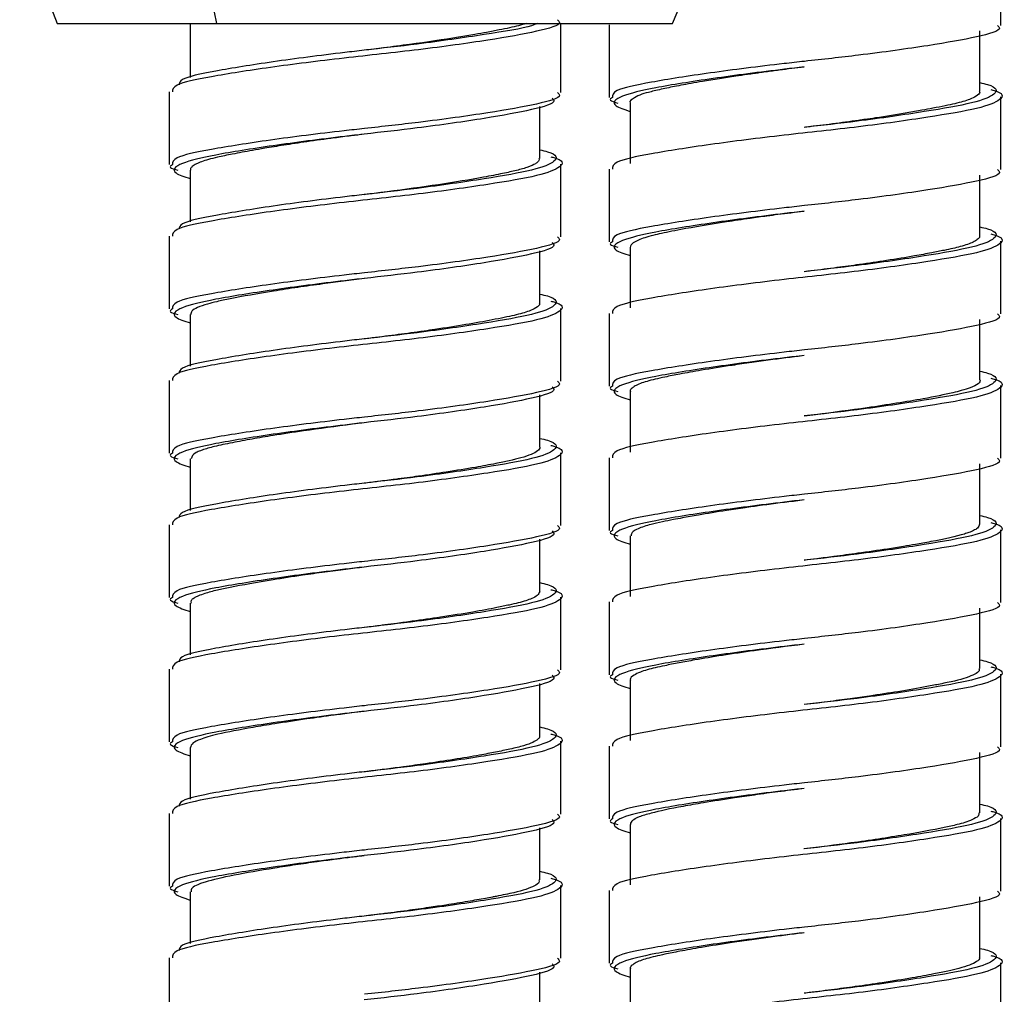
# Paper-space layout '_Left' of a CAD drawing. Units: millimetres. Extents: x 386 to 782, y -227 to 1095.
# Drawn here: x 577 to 613, y 307 to 341 of the extents above; entities that cross this region are included whole.
import ezdxf

# ---------------------------------------------------------------- set-up
doc = ezdxf.new("R2010")
doc.units = ezdxf.units.MM

psp = doc.layouts.new('_Left')

# ---------------------------------------------------------------- linework, layer by layer
at = {"color": 7, "linetype": 'Continuous', "lineweight": 25}
for p, q in [((612.523, 341.18), (612.523, 343.78)), ((578.791, 341.246), (600.791, 341.246)), ((583.541, 341.246), (583.541, 339.311)), ((596.791, 338.778), (596.791, 341.246)), ((598.523, 341.2), (598.523, 338.6)), ((611.773, 338.821), (611.773, 340.98)), ((589.762, 340.287), (589.76, 340.287)), ((582.791, 338.798), (582.791, 336.198)), ((599.273, 338.402), (599.273, 336.241)), ((612.523, 336.02), (612.523, 338.62)), ((596.041, 336.419), (596.041, 338.282)), ((605.494, 337.53), (605.492, 337.53)), ((596.791, 333.618), (596.791, 336.218)), ((583.541, 335.998), (583.541, 334.151)), ((598.523, 336.04), (598.523, 333.44)), ((611.773, 333.66), (611.773, 335.821)), ((589.762, 335.127), (589.76, 335.127)), ((582.791, 333.638), (582.791, 331.038)), ((612.523, 330.86), (612.523, 333.46)), ((596.041, 331.258), (596.041, 333.122)), ((599.273, 333.24), (599.273, 331.08)), ((605.494, 332.37), (605.492, 332.37)), ((596.791, 328.458), (596.791, 331.058)), ((583.541, 330.838), (583.541, 328.991)), ((598.523, 330.88), (598.523, 328.28)), ((611.773, 328.501), (611.773, 330.661)), ((589.762, 329.967), (589.76, 329.967)), ((582.791, 328.478), (582.791, 325.878)), ((612.523, 325.7), (612.523, 328.3)), ((596.041, 326.098), (596.041, 327.962)), ((599.273, 328.081), (599.273, 325.923)), ((605.494, 327.21), (605.492, 327.21)), ((583.541, 325.681), (583.541, 323.831)), ((596.791, 323.298), (596.791, 325.898)), ((598.523, 325.72), (598.523, 323.12)), ((611.773, 323.341), (611.773, 325.502)), ((589.762, 324.807), (589.76, 324.807)), ((582.791, 323.318), (582.791, 320.718)), ((599.273, 322.923), (599.273, 320.761)), ((612.523, 320.54), (612.523, 323.14)), ((596.041, 320.939), (596.041, 322.802)), ((605.494, 322.05), (605.492, 322.05)), ((596.791, 318.138), (596.791, 320.738)), ((583.541, 320.519), (583.541, 318.671)), ((598.523, 320.56), (598.523, 317.96)), ((611.773, 318.18), (611.773, 320.341)), ((589.762, 319.647), (589.76, 319.647)), ((582.791, 318.158), (582.791, 315.558)), ((612.523, 315.38), (612.523, 317.98)), ((596.041, 315.779), (596.041, 317.642)), ((599.273, 317.761), (599.273, 315.601)), ((605.494, 316.89), (605.492, 316.89)), ((596.791, 312.978), (596.791, 315.578)), ((583.541, 315.358), (583.541, 313.511)), ((598.523, 315.4), (598.523, 312.8)), ((611.773, 313.022), (611.773, 315.181)), ((589.762, 314.487), (589.76, 314.487)), ((582.791, 312.998), (582.791, 310.398)), ((612.523, 310.22), (612.523, 312.82)), ((596.041, 310.619), (596.041, 312.482)), ((599.273, 312.601), (599.273, 310.441)), ((605.494, 311.73), (605.492, 311.73)), ((583.541, 310.198), (583.541, 308.351)), ((596.791, 307.818), (596.791, 310.418)), ((598.523, 310.24), (598.523, 307.64)), ((611.773, 307.861), (611.773, 310.021)), ((589.762, 309.327), (589.76, 309.327)), ((582.791, 307.838), (582.791, 305.238)), ((599.273, 307.441), (599.273, 305.28)), ((612.523, 305.06), (612.523, 307.66)), ((596.041, 305.457), (596.041, 307.322)), ((605.494, 306.57), (605.492, 306.57))]:
    psp.add_line(p, q, dxfattribs=at)
for centre, start, end in [((585.818, 347.746), 336.5338, 23.4662), ((593.764, 347.746), 181.3467, 203.4662)]:
    psp.add_arc(centre, 16.323, start, end, dxfattribs=at)
at = {"color": 8, "linetype": 'Continuous', "lineweight": 25}
psp.add_arc((616.045, 347.693), 32.214, 179.6748, 191.5448, dxfattribs=at)
at = {"color": 7, "linetype": 'Continuous', "lineweight": 25}
for points, knots in [([(596.678, 341.378), (596.711, 341.345), (596.857, 341.202), (596.028, 340.966), (594.288, 340.654), (591.789, 340.304), (588.997, 340.012), (586.316, 339.676), (584.208, 339.339), (582.938, 339.076), (582.914, 338.881), (582.904, 338.798)], [0, 0, 0, 0, 0.036074, 0.160145, 0.284215, 0.41162, 0.533872, 0.660145, 0.786418, 0.90867, 1, 1, 1, 1]), ([(595.55, 341.246), (595.464, 341.22), (595.293, 341.168), (594.967, 341.091), (594.587, 341.015), (594.17, 340.933), (593.687, 340.846), (592.822, 340.699), (591.709, 340.538), (590.54, 340.385), (589.992, 340.317), (589.759, 340.288)], [0, 0, 0, 0, 0.084218, 0.168425, 0.252621, 0.341681, 0.418194, 0.516006, 0.776403, 0.905185, 1, 1, 1, 1]), ([(612.41, 341.18), (612.443, 341.148), (612.589, 341.004), (611.76, 340.768), (610.02, 340.457), (607.748, 340.138), (606.158, 339.964), (605.506, 339.893)], [0, 0, 0, 0, 0.0721001, 0.3200736, 0.568047, 0.8226837, 1, 1, 1, 1]), ([(589.76, 340.289), (589.528, 340.262), (588.405, 340.132), (586.411, 339.876), (584.377, 339.539), (583.19, 339.294), (583.155, 339.121), (583.142, 339.058)], [0, 0, 0, 0, 0.068968, 0.334093, 0.599217, 0.855886, 1, 1, 1, 1]), ([(605.492, 339.691), (605.26, 339.665), (604.136, 339.535), (602.154, 339.278), (600.07, 338.942), (598.845, 338.651), (598.533, 338.341), (599.069, 338.17), (599.273, 338.104)], [0, 0, 0, 0, 0.0535421, 0.2593655, 0.465189, 0.6644478, 0.8721182, 1, 1, 1, 1]), ([(605.494, 339.69), (605.494, 339.69), (605.198, 339.653), (604.734, 339.596), (604.196, 339.524), (603.909, 339.485), (603.781, 339.467), (603.735, 339.46), (603.73, 339.46), (603.728, 339.46), (603.728, 339.459), (603.728, 339.459), (603.727, 339.459), (603.727, 339.459), (603.727, 339.459), (603.726, 339.459), (603.723, 339.459), (603.714, 339.458), (603.628, 339.445), (603.402, 339.413), (602.983, 339.351), (602.437, 339.268), (601.765, 339.159), (601.103, 339.041), (600.488, 338.92), (600.026, 338.813), (599.657, 338.71), (599.375, 338.572), (599.232, 338.466), (599.275, 338.403), (599.276, 338.402)], [0, 0, 0, 0, 0.000004, 0.091055, 0.141569, 0.168072, 0.181634, 0.182488, 0.182916, 0.183023, 0.183076, 0.183103, 0.183117, 0.183123, 0.183124, 0.183164, 0.183492, 0.18421, 0.18589, 0.211055, 0.257062, 0.323898, 0.397551, 0.501657, 0.590119, 0.685088, 0.764397, 0.857776, 0.996606, 1, 1, 1, 1]), ([(611.773, 339.133), (611.87, 339.111), (612.408, 338.984), (612.411, 338.719), (611.644, 338.409), (609.874, 338.097), (607.683, 337.778), (606.132, 337.603), (605.492, 337.531)], [0, 0, 0, 0, 0.04502, 0.250425, 0.450446, 0.650468, 0.855873, 1, 1, 1, 1]), ([(596.678, 338.778), (596.711, 338.745), (596.857, 338.602), (596.028, 338.366), (594.288, 338.054), (592.016, 337.736), (590.427, 337.562), (589.774, 337.491)], [0, 0, 0, 0, 0.0721, 0.320074, 0.568047, 0.822684, 1, 1, 1, 1]), ([(612.171, 338.881), (612.194, 338.875), (612.651, 338.766), (612.596, 338.518), (611.829, 338.209), (610.001, 337.897), (607.526, 337.546), (604.728, 337.255), (602.049, 336.918), (599.94, 336.582), (598.67, 336.318), (598.646, 336.123), (598.636, 336.04)], [0, 0, 0, 0, 0.006003, 0.122045, 0.23505, 0.348055, 0.464096, 0.575445, 0.690456, 0.805467, 0.916816, 1, 1, 1, 1]), ([(611.755, 338.821), (611.761, 338.811), (611.795, 338.752), (611.669, 338.654), (611.449, 338.542), (611.181, 338.454), (610.889, 338.377), (610.532, 338.302), (610.136, 338.221), (609.679, 338.135), (609.019, 338.019), (608.319, 337.909), (607.748, 337.825), (607.547, 337.796), (607.167, 337.742), (606.524, 337.655), (605.865, 337.575), (605.528, 337.534), (605.496, 337.53)], [0, 0, 0, 0, 0.021932, 0.131762, 0.217809, 0.280624, 0.343415, 0.406181, 0.475645, 0.531573, 0.601616, 0.734177, 0.775226, 0.789418, 0.799386, 0.897324, 0.99013, 1, 1, 1, 1]), ([(596.48, 338.579), (596.513, 338.546), (596.656, 338.402), (595.851, 338.166), (594.159, 337.854), (591.948, 337.535), (590.399, 337.361), (589.76, 337.289)], [0, 0, 0, 0, 0.0731666, 0.3204887, 0.5678108, 0.8217897, 1, 1, 1, 1]), ([(598.636, 338.6), (598.589, 338.568), (598.49, 338.499), (598.715, 338.435), (598.834, 338.402)], [0, 0, 0, 0, 0.4739748, 1, 1, 1, 1]), ([(589.765, 337.286), (589.609, 337.268), (589.25, 337.225), (588.558, 337.136), (587.74, 337.022), (586.908, 336.898), (586.266, 336.795), (585.641, 336.687), (585.059, 336.579), (584.548, 336.472), (584.19, 336.385), (583.939, 336.305), (583.742, 336.222), (583.615, 336.138), (583.546, 336.062), (583.549, 336.017), (583.55, 335.998)], [0, 0, 0, 0, 0.0475902, 0.1098188, 0.2135928, 0.3059023, 0.3873528, 0.4436447, 0.5473092, 0.6373718, 0.7053245, 0.7693425, 0.8294262, 0.9006212, 0.9576738, 1, 1, 1, 1]), ([(596.439, 336.478), (596.462, 336.473), (596.919, 336.363), (596.864, 336.115), (596.097, 335.806), (594.269, 335.494), (591.794, 335.144), (588.996, 334.852), (586.317, 334.516), (584.208, 334.179), (582.938, 333.916), (582.914, 333.721), (582.904, 333.638)], [0, 0, 0, 0, 0.006003, 0.122045, 0.23505, 0.348055, 0.464096, 0.575445, 0.690456, 0.805467, 0.916816, 1, 1, 1, 1]), ([(596.01, 336.419), (596.016, 336.386), (596.026, 336.335), (595.951, 336.272), (595.846, 336.2), (595.635, 336.107), (595.238, 335.995), (594.705, 335.877), (593.837, 335.708), (592.47, 335.481), (591.015, 335.281), (590.106, 335.168), (589.832, 335.134), (589.764, 335.125)], [0, 0, 0, 0, 0.072211, 0.114405, 0.14193, 0.235028, 0.332522, 0.421917, 0.524544, 0.722191, 0.91644, 0.979378, 1, 1, 1, 1]), ([(582.904, 336.198), (582.857, 336.165), (582.758, 336.096), (582.983, 336.033), (583.102, 335.999)], [0, 0, 0, 0, 0.4739748, 1, 1, 1, 1]), ([(612.41, 336.02), (612.443, 335.988), (612.589, 335.844), (611.76, 335.608), (610.02, 335.297), (607.748, 334.978), (606.158, 334.804), (605.506, 334.733)], [0, 0, 0, 0, 0.0721, 0.320074, 0.568047, 0.822684, 1, 1, 1, 1]), ([(589.76, 335.129), (589.528, 335.102), (588.405, 334.972), (586.411, 334.716), (584.377, 334.379), (583.19, 334.134), (583.155, 333.961), (583.142, 333.898)], [0, 0, 0, 0, 0.068968, 0.334093, 0.599217, 0.855886, 1, 1, 1, 1]), ([(605.492, 334.531), (605.26, 334.505), (604.136, 334.375), (602.154, 334.118), (600.07, 333.782), (598.845, 333.491), (598.533, 333.181), (599.069, 333.01), (599.273, 332.944)], [0, 0, 0, 0, 0.053542, 0.259366, 0.465189, 0.664448, 0.872118, 1, 1, 1, 1]), ([(605.492, 334.527), (605.489, 334.527), (605.177, 334.488), (604.73, 334.434), (604.088, 334.351), (603.465, 334.263), (602.366, 334.1), (601.385, 333.938), (600.663, 333.798), (600.31, 333.722), (599.882, 333.62), (599.502, 333.487), (599.297, 333.349), (599.28, 333.269), (599.274, 333.24)], [0, 0, 0, 0, 0.000676, 0.095866, 0.136763, 0.201099, 0.294027, 0.501417, 0.565218, 0.626221, 0.684426, 0.820252, 0.934386, 1, 1, 1, 1]), ([(611.773, 333.973), (611.87, 333.951), (612.408, 333.824), (612.411, 333.559), (611.644, 333.249), (609.874, 332.937), (607.683, 332.618), (606.132, 332.443), (605.492, 332.371)], [0, 0, 0, 0, 0.04502, 0.250425, 0.450446, 0.650468, 0.855873, 1, 1, 1, 1]), ([(596.48, 333.419), (596.513, 333.386), (596.656, 333.242), (595.851, 333.006), (594.159, 332.694), (591.948, 332.375), (590.399, 332.201), (589.76, 332.129)], [0, 0, 0, 0, 0.073167, 0.320489, 0.567811, 0.82179, 1, 1, 1, 1]), ([(596.678, 333.618), (596.711, 333.585), (596.857, 333.442), (596.028, 333.206), (594.288, 332.894), (592.016, 332.576), (590.427, 332.402), (589.774, 332.331)], [0, 0, 0, 0, 0.0721, 0.320074, 0.568047, 0.822684, 1, 1, 1, 1]), ([(598.636, 333.44), (598.589, 333.408), (598.49, 333.339), (598.715, 333.275), (598.834, 333.242)], [0, 0, 0, 0, 0.473975, 1, 1, 1, 1]), ([(612.171, 333.721), (612.194, 333.715), (612.651, 333.606), (612.596, 333.358), (611.829, 333.049), (610.001, 332.737), (607.526, 332.386), (604.728, 332.095), (602.049, 331.758), (599.94, 331.422), (598.67, 331.158), (598.646, 330.963), (598.636, 330.88)], [0, 0, 0, 0, 0.0060034, 0.1220448, 0.2350497, 0.3480545, 0.4640959, 0.5754447, 0.6904558, 0.8054669, 0.9168156, 1, 1, 1, 1]), ([(611.763, 333.66), (611.765, 333.646), (611.774, 333.599), (611.699, 333.52), (611.551, 333.429), (611.343, 333.345), (611.022, 333.249), (610.593, 333.151), (610.03, 333.04), (609.363, 332.916), (608.499, 332.775), (607.548, 332.634), (606.637, 332.511), (605.971, 332.426), (605.579, 332.379), (605.497, 332.369)], [0, 0, 0, 0, 0.030676, 0.106517, 0.176303, 0.23948, 0.302766, 0.41287, 0.482494, 0.567098, 0.688927, 0.796464, 0.880732, 0.974992, 1, 1, 1, 1]), ([(589.772, 332.125), (589.271, 332.062), (588.454, 331.959), (587.371, 331.808), (586.19, 331.626), (585.202, 331.452), (584.505, 331.303), (583.956, 331.165), (583.581, 331.007), (583.566, 330.879), (583.561, 330.838)], [0, 0, 0, 0, 0.152746, 0.248729, 0.349507, 0.558752, 0.642569, 0.713363, 0.908267, 1, 1, 1, 1]), ([(596.439, 331.318), (596.462, 331.313), (596.919, 331.203), (596.864, 330.955), (596.097, 330.646), (594.269, 330.334), (591.794, 329.984), (588.996, 329.692), (586.317, 329.356), (584.208, 329.019), (582.938, 328.756), (582.914, 328.561), (582.904, 328.478)], [0, 0, 0, 0, 0.006003, 0.122045, 0.23505, 0.348055, 0.464096, 0.575445, 0.690456, 0.805467, 0.916816, 1, 1, 1, 1]), ([(582.904, 331.038), (582.857, 331.005), (582.758, 330.936), (582.983, 330.873), (583.102, 330.839)], [0, 0, 0, 0, 0.473975, 1, 1, 1, 1]), ([(596.02, 331.258), (596.026, 331.246), (596.059, 331.185), (595.928, 331.085), (595.7, 330.973), (595.426, 330.885), (595.13, 330.808), (594.769, 330.733), (594.221, 330.622), (593.413, 330.476), (592.557, 330.342), (591.955, 330.253), (591.448, 330.181), (590.752, 330.088), (590.111, 330.01), (589.781, 329.969), (589.766, 329.968)], [0, 0, 0, 0, 0.02744, 0.136713, 0.223195, 0.286023, 0.348829, 0.411612, 0.480537, 0.607155, 0.736268, 0.77818, 0.804934, 0.899226, 0.995456, 1, 1, 1, 1]), ([(612.41, 330.86), (612.443, 330.828), (612.589, 330.684), (611.76, 330.448), (610.02, 330.137), (607.748, 329.818), (606.158, 329.644), (605.506, 329.573)], [0, 0, 0, 0, 0.0721, 0.320074, 0.568047, 0.822684, 1, 1, 1, 1]), ([(589.76, 329.969), (589.528, 329.942), (588.405, 329.812), (586.411, 329.556), (584.377, 329.219), (583.19, 328.974), (583.155, 328.801), (583.142, 328.738)], [0, 0, 0, 0, 0.068968, 0.334093, 0.599217, 0.855886, 1, 1, 1, 1]), ([(605.492, 329.371), (605.26, 329.345), (604.136, 329.215), (602.154, 328.958), (600.07, 328.622), (598.845, 328.331), (598.533, 328.021), (599.069, 327.85), (599.273, 327.784)], [0, 0, 0, 0, 0.0535421, 0.2593655, 0.465189, 0.6644478, 0.8721182, 1, 1, 1, 1]), ([(605.493, 329.37), (605.492, 329.37), (605.301, 329.346), (604.897, 329.297), (604.271, 329.215), (603.598, 329.122), (602.75, 328.998), (601.867, 328.857), (601.081, 328.717), (600.545, 328.611), (600.16, 328.526), (599.866, 328.448), (599.624, 328.371), (599.446, 328.289), (599.328, 328.201), (599.261, 328.133), (599.283, 328.09), (599.287, 328.081)], [0, 0, 0, 0, 0.000187, 0.058746, 0.123397, 0.194142, 0.271654, 0.401658, 0.506276, 0.590223, 0.653727, 0.717225, 0.780718, 0.847439, 0.905262, 0.979376, 1, 1, 1, 1]), ([(611.773, 328.813), (611.87, 328.791), (612.408, 328.664), (612.411, 328.399), (611.644, 328.089), (609.874, 327.777), (607.683, 327.458), (606.132, 327.283), (605.492, 327.211)], [0, 0, 0, 0, 0.04502, 0.250425, 0.450446, 0.650468, 0.855873, 1, 1, 1, 1]), ([(612.171, 328.561), (612.194, 328.555), (612.651, 328.446), (612.596, 328.198), (611.829, 327.889), (610.001, 327.577), (607.526, 327.226), (604.728, 326.935), (602.049, 326.598), (599.94, 326.262), (598.67, 325.998), (598.646, 325.803), (598.636, 325.72)], [0, 0, 0, 0, 0.0060034, 0.1220448, 0.2350497, 0.3480545, 0.4640959, 0.5754447, 0.6904558, 0.8054669, 0.9168156, 1, 1, 1, 1]), ([(611.772, 328.501), (611.772, 328.501), (611.833, 328.407), (611.598, 328.276), (611.154, 328.126), (610.646, 328.002), (609.897, 327.846), (608.822, 327.666), (607.545, 327.471), (606.396, 327.318), (605.632, 327.224), (605.496, 327.207)], [0, 0, 0, 0, 0.000618, 0.211214, 0.294395, 0.35767, 0.525334, 0.647277, 0.766935, 0.958304, 1, 1, 1, 1]), ([(596.48, 328.259), (596.513, 328.226), (596.656, 328.082), (595.851, 327.846), (594.159, 327.534), (591.948, 327.215), (590.399, 327.041), (589.76, 326.969)], [0, 0, 0, 0, 0.073167, 0.320489, 0.567811, 0.82179, 1, 1, 1, 1]), ([(596.678, 328.458), (596.711, 328.425), (596.857, 328.282), (596.028, 328.046), (594.288, 327.734), (592.016, 327.416), (590.427, 327.242), (589.774, 327.171)], [0, 0, 0, 0, 0.0721, 0.320074, 0.568047, 0.822684, 1, 1, 1, 1]), ([(598.636, 328.28), (598.589, 328.248), (598.49, 328.179), (598.715, 328.115), (598.834, 328.082)], [0, 0, 0, 0, 0.473975, 1, 1, 1, 1]), ([(589.763, 326.968), (589.623, 326.951), (588.884, 326.859), (587.752, 326.706), (586.573, 326.526), (585.727, 326.383), (585.01, 326.25), (584.406, 326.122), (584.068, 326.028), (583.871, 325.957), (583.629, 325.854), (583.6, 325.756), (583.579, 325.681)], [0, 0, 0, 0, 0.0428933, 0.2267083, 0.3502268, 0.4443044, 0.5465524, 0.6584854, 0.7605998, 0.7807787, 0.8305682, 1, 1, 1, 1]), ([(596.439, 326.158), (596.462, 326.153), (596.919, 326.043), (596.864, 325.795), (596.097, 325.486), (594.269, 325.174), (591.794, 324.824), (588.996, 324.532), (586.317, 324.196), (584.208, 323.859), (582.938, 323.596), (582.914, 323.401), (582.904, 323.318)], [0, 0, 0, 0, 0.006003, 0.122045, 0.23505, 0.348055, 0.464096, 0.575445, 0.690456, 0.805467, 0.916816, 1, 1, 1, 1]), ([(596.04, 326.098), (596.04, 326.098), (596.051, 326.072), (596.021, 326.025), (595.907, 325.895), (595.566, 325.757), (594.969, 325.614), (594.43, 325.5), (593.698, 325.364), (592.763, 325.212), (591.782, 325.067), (590.957, 324.955), (590.304, 324.872), (589.929, 324.826), (589.76, 324.805)], [0, 0, 0, 0, 0.001335, 0.057943, 0.103684, 0.296838, 0.381524, 0.459963, 0.562811, 0.69003, 0.799479, 0.885816, 0.948636, 1, 1, 1, 1]), ([(582.904, 325.878), (582.857, 325.845), (582.758, 325.776), (582.983, 325.713), (583.102, 325.679)], [0, 0, 0, 0, 0.4739748, 1, 1, 1, 1]), ([(612.41, 325.7), (612.443, 325.668), (612.589, 325.524), (611.76, 325.288), (610.02, 324.977), (607.748, 324.658), (606.158, 324.484), (605.506, 324.413)], [0, 0, 0, 0, 0.0721, 0.320074, 0.568047, 0.822684, 1, 1, 1, 1]), ([(589.76, 324.809), (589.528, 324.782), (588.405, 324.652), (586.411, 324.396), (584.377, 324.059), (583.19, 323.814), (583.155, 323.641), (583.142, 323.578)], [0, 0, 0, 0, 0.068968, 0.334093, 0.599217, 0.855886, 1, 1, 1, 1]), ([(605.492, 324.211), (605.26, 324.185), (604.136, 324.055), (602.154, 323.798), (600.07, 323.462), (598.845, 323.171), (598.533, 322.861), (599.069, 322.69), (599.273, 322.624)], [0, 0, 0, 0, 0.0535421, 0.2593655, 0.465189, 0.6644478, 0.8721182, 1, 1, 1, 1]), ([(605.495, 324.207), (605.392, 324.194), (605.078, 324.155), (604.549, 324.093), (603.946, 324.011), (603.329, 323.923), (602.57, 323.81), (601.811, 323.688), (601.203, 323.578), (600.78, 323.499), (600.392, 323.42), (600.042, 323.34), (599.754, 323.257), (599.537, 323.174), (599.322, 323.061), (599.31, 322.976), (599.303, 322.923)], [0, 0, 0, 0, 0.031579, 0.096051, 0.162582, 0.220262, 0.294199, 0.415737, 0.493429, 0.540978, 0.604774, 0.684806, 0.743071, 0.807999, 0.879591, 1, 1, 1, 1]), ([(611.773, 323.653), (611.87, 323.631), (612.408, 323.504), (612.411, 323.239), (611.644, 322.929), (609.874, 322.617), (607.683, 322.298), (606.132, 322.123), (605.492, 322.051)], [0, 0, 0, 0, 0.04502, 0.250425, 0.450446, 0.650468, 0.855873, 1, 1, 1, 1]), ([(596.678, 323.298), (596.711, 323.265), (596.857, 323.122), (596.028, 322.886), (594.288, 322.574), (592.016, 322.256), (590.427, 322.082), (589.774, 322.011)], [0, 0, 0, 0, 0.0721001, 0.3200736, 0.568047, 0.8226837, 1, 1, 1, 1]), ([(612.171, 323.401), (612.194, 323.395), (612.651, 323.286), (612.596, 323.038), (611.829, 322.729), (610.001, 322.417), (607.526, 322.066), (604.728, 321.775), (602.049, 321.438), (599.94, 321.102), (598.67, 320.838), (598.646, 320.643), (598.636, 320.56)], [0, 0, 0, 0, 0.006003, 0.122045, 0.23505, 0.348055, 0.464096, 0.575445, 0.690456, 0.805467, 0.916816, 1, 1, 1, 1]), ([(611.76, 323.341), (611.75, 323.294), (611.733, 323.218), (611.566, 323.119), (611.403, 323.049), (611.012, 322.918), (610.442, 322.793), (609.753, 322.668), (609.428, 322.611), (609.012, 322.539), (608.339, 322.433), (607.505, 322.311), (606.646, 322.194), (605.999, 322.111), (605.643, 322.067), (605.493, 322.048)], [0, 0, 0, 0, 0.104991, 0.170759, 0.224817, 0.268643, 0.486159, 0.526839, 0.561939, 0.616985, 0.685372, 0.801861, 0.891517, 0.954303, 1, 1, 1, 1]), ([(596.48, 323.099), (596.513, 323.066), (596.656, 322.922), (595.851, 322.686), (594.159, 322.374), (591.948, 322.055), (590.399, 321.881), (589.76, 321.809)], [0, 0, 0, 0, 0.073167, 0.320489, 0.567811, 0.82179, 1, 1, 1, 1]), ([(598.636, 323.12), (598.589, 323.088), (598.49, 323.019), (598.715, 322.955), (598.834, 322.922)], [0, 0, 0, 0, 0.473975, 1, 1, 1, 1]), ([(589.764, 321.806), (589.546, 321.779), (589.073, 321.721), (588.332, 321.625), (587.443, 321.499), (586.226, 321.313), (585.204, 321.131), (584.465, 320.974), (584.092, 320.877), (583.829, 320.781), (583.671, 320.698), (583.554, 320.611), (583.567, 320.551), (583.574, 320.519)], [0, 0, 0, 0, 0.066681, 0.144826, 0.230297, 0.35116, 0.559875, 0.638038, 0.736907, 0.801803, 0.865856, 0.929067, 1, 1, 1, 1]), ([(582.904, 320.718), (582.857, 320.685), (582.758, 320.616), (582.983, 320.553), (583.102, 320.519)], [0, 0, 0, 0, 0.4739748, 1, 1, 1, 1]), ([(596.439, 320.998), (596.462, 320.993), (596.919, 320.883), (596.864, 320.635), (596.097, 320.326), (594.269, 320.014), (591.794, 319.664), (588.996, 319.372), (586.317, 319.036), (584.208, 318.699), (582.938, 318.436), (582.914, 318.241), (582.904, 318.158)], [0, 0, 0, 0, 0.0060034, 0.1220448, 0.2350497, 0.3480545, 0.4640959, 0.5754447, 0.6904558, 0.8054669, 0.9168156, 1, 1, 1, 1]), ([(596.037, 320.939), (596.021, 320.889), (595.993, 320.803), (595.787, 320.691), (595.551, 320.603), (595.28, 320.525), (594.938, 320.449), (594.421, 320.34), (593.626, 320.192), (592.59, 320.026), (591.651, 319.892), (590.977, 319.8), (590.515, 319.739), (590.125, 319.691), (589.882, 319.66), (589.773, 319.646)], [0, 0, 0, 0, 0.109341, 0.192813, 0.255792, 0.318739, 0.381654, 0.454595, 0.576082, 0.714447, 0.824035, 0.881102, 0.925329, 0.966746, 1, 1, 1, 1]), ([(612.41, 320.54), (612.443, 320.508), (612.589, 320.364), (611.76, 320.128), (610.02, 319.817), (607.748, 319.498), (606.158, 319.324), (605.506, 319.253)], [0, 0, 0, 0, 0.0721, 0.320074, 0.568047, 0.822684, 1, 1, 1, 1]), ([(589.76, 319.649), (589.528, 319.622), (588.405, 319.492), (586.411, 319.236), (584.377, 318.899), (583.19, 318.654), (583.155, 318.481), (583.142, 318.418)], [0, 0, 0, 0, 0.068968, 0.334093, 0.599217, 0.855886, 1, 1, 1, 1]), ([(605.492, 319.051), (605.26, 319.025), (604.136, 318.895), (602.154, 318.638), (600.07, 318.302), (598.845, 318.011), (598.533, 317.701), (599.069, 317.53), (599.273, 317.464)], [0, 0, 0, 0, 0.0535421, 0.2593655, 0.465189, 0.6644478, 0.8721182, 1, 1, 1, 1]), ([(605.492, 319.05), (605.491, 319.049), (604.891, 318.976), (603.872, 318.844), (602.567, 318.651), (601.679, 318.506), (601.004, 318.382), (600.536, 318.289), (600.163, 318.208), (599.87, 318.133), (599.603, 318.044), (599.373, 317.929), (599.261, 317.831), (599.28, 317.77), (599.282, 317.761)], [0, 0, 0, 0, 0.000247, 0.184132, 0.310533, 0.432065, 0.509619, 0.591479, 0.653189, 0.714587, 0.78077, 0.864875, 0.979457, 1, 1, 1, 1]), ([(611.773, 318.493), (611.87, 318.471), (612.408, 318.344), (612.411, 318.079), (611.644, 317.769), (609.874, 317.457), (607.683, 317.138), (606.132, 316.963), (605.492, 316.891)], [0, 0, 0, 0, 0.04502, 0.250425, 0.450446, 0.650468, 0.855873, 1, 1, 1, 1]), ([(596.48, 317.939), (596.513, 317.906), (596.656, 317.762), (595.851, 317.526), (594.159, 317.214), (591.948, 316.895), (590.399, 316.721), (589.76, 316.649)], [0, 0, 0, 0, 0.073167, 0.320489, 0.567811, 0.82179, 1, 1, 1, 1]), ([(596.678, 318.138), (596.711, 318.105), (596.857, 317.962), (596.028, 317.726), (594.288, 317.414), (592.016, 317.096), (590.427, 316.922), (589.774, 316.851)], [0, 0, 0, 0, 0.0721, 0.320074, 0.568047, 0.822684, 1, 1, 1, 1]), ([(598.636, 317.96), (598.589, 317.928), (598.49, 317.859), (598.715, 317.795), (598.834, 317.762)], [0, 0, 0, 0, 0.4739748, 1, 1, 1, 1]), ([(612.171, 318.241), (612.194, 318.235), (612.651, 318.126), (612.596, 317.878), (611.829, 317.569), (610.001, 317.257), (607.526, 316.906), (604.728, 316.615), (602.049, 316.278), (599.94, 315.942), (598.67, 315.678), (598.646, 315.483), (598.636, 315.4)], [0, 0, 0, 0, 0.006003, 0.122045, 0.23505, 0.348055, 0.464096, 0.575445, 0.690456, 0.805467, 0.916816, 1, 1, 1, 1]), ([(611.739, 318.18), (611.748, 318.154), (611.769, 318.086), (611.549, 317.933), (611.135, 317.792), (610.625, 317.678), (610.302, 317.615), (609.75, 317.505), (608.914, 317.36), (607.961, 317.215), (607.109, 317.093), (606.325, 316.992), (605.769, 316.924), (605.49, 316.89)], [0, 0, 0, 0, 0.057933, 0.153813, 0.344876, 0.392778, 0.435493, 0.506896, 0.641329, 0.757257, 0.830975, 0.914951, 1, 1, 1, 1]), ([(589.765, 316.646), (589.608, 316.628), (589.249, 316.585), (588.555, 316.496), (587.62, 316.365), (586.639, 316.216), (585.518, 316.031), (584.708, 315.875), (584.166, 315.739), (583.859, 315.635), (583.599, 315.509), (583.567, 315.411), (583.549, 315.358)], [0, 0, 0, 0, 0.04788, 0.110157, 0.214115, 0.343532, 0.440871, 0.635336, 0.711522, 0.780231, 0.879316, 1, 1, 1, 1]), ([(596.439, 315.838), (596.462, 315.833), (596.919, 315.723), (596.864, 315.475), (596.097, 315.166), (594.269, 314.854), (591.794, 314.504), (588.996, 314.212), (586.317, 313.876), (584.208, 313.539), (582.938, 313.276), (582.914, 313.081), (582.904, 312.998)], [0, 0, 0, 0, 0.006003, 0.122045, 0.23505, 0.348055, 0.464096, 0.575445, 0.690456, 0.805467, 0.916816, 1, 1, 1, 1]), ([(582.904, 315.558), (582.857, 315.525), (582.758, 315.456), (582.983, 315.393), (583.102, 315.359)], [0, 0, 0, 0, 0.473975, 1, 1, 1, 1]), ([(596.027, 315.779), (596.031, 315.766), (596.045, 315.723), (595.971, 315.642), (595.803, 315.533), (595.477, 315.415), (595.021, 315.304), (594.48, 315.192), (593.82, 315.067), (592.99, 314.928), (592.059, 314.787), (591.241, 314.673), (590.565, 314.585), (590.092, 314.526), (589.825, 314.494), (589.764, 314.486)], [0, 0, 0, 0, 0.028218, 0.095785, 0.180146, 0.275016, 0.376743, 0.461974, 0.542944, 0.659007, 0.772546, 0.855707, 0.918648, 0.981556, 1, 1, 1, 1]), ([(612.41, 315.38), (612.443, 315.348), (612.589, 315.204), (611.76, 314.968), (610.02, 314.657), (607.748, 314.338), (606.158, 314.164), (605.506, 314.093)], [0, 0, 0, 0, 0.0721, 0.320074, 0.568047, 0.822684, 1, 1, 1, 1]), ([(589.76, 314.489), (589.528, 314.462), (588.405, 314.332), (586.411, 314.076), (584.377, 313.739), (583.19, 313.494), (583.155, 313.321), (583.142, 313.258)], [0, 0, 0, 0, 0.0689685, 0.3340929, 0.5992174, 0.855886, 1, 1, 1, 1]), ([(605.492, 313.891), (605.26, 313.865), (604.136, 313.735), (602.154, 313.478), (600.07, 313.142), (598.845, 312.851), (598.533, 312.541), (599.069, 312.37), (599.273, 312.304)], [0, 0, 0, 0, 0.0535421, 0.2593655, 0.465189, 0.6644478, 0.8721182, 1, 1, 1, 1]), ([(605.495, 313.888), (605.179, 313.848), (604.729, 313.791), (604.138, 313.718), (603.618, 313.644), (602.835, 313.531), (601.963, 313.393), (600.904, 313.209), (600.106, 313.038), (599.685, 312.912), (599.522, 312.844), (599.402, 312.781), (599.289, 312.698), (599.288, 312.631), (599.287, 312.601)], [0, 0, 0, 0, 0.096581, 0.137306, 0.184437, 0.261592, 0.393145, 0.490278, 0.683857, 0.792467, 0.813271, 0.848847, 0.933951, 1, 1, 1, 1]), ([(611.773, 313.333), (611.87, 313.311), (612.408, 313.184), (612.411, 312.919), (611.644, 312.609), (609.874, 312.297), (607.683, 311.978), (606.132, 311.803), (605.492, 311.731)], [0, 0, 0, 0, 0.04502, 0.250425, 0.450446, 0.650468, 0.855873, 1, 1, 1, 1]), ([(596.678, 312.978), (596.711, 312.945), (596.857, 312.802), (596.028, 312.566), (594.288, 312.254), (592.016, 311.936), (590.427, 311.762), (589.774, 311.691)], [0, 0, 0, 0, 0.0721, 0.320074, 0.568047, 0.822684, 1, 1, 1, 1]), ([(612.171, 313.081), (612.194, 313.075), (612.651, 312.966), (612.596, 312.718), (611.829, 312.409), (610.001, 312.097), (607.526, 311.746), (604.728, 311.455), (602.049, 311.118), (599.94, 310.782), (598.67, 310.518), (598.646, 310.323), (598.636, 310.24)], [0, 0, 0, 0, 0.006003, 0.122045, 0.23505, 0.348055, 0.464096, 0.575445, 0.690456, 0.805467, 0.916816, 1, 1, 1, 1]), ([(611.746, 313.022), (611.745, 312.982), (611.743, 312.897), (611.535, 312.782), (611.266, 312.679), (610.938, 312.59), (610.307, 312.445), (609.097, 312.225), (607.321, 311.955), (606.049, 311.797), (605.483, 311.727)], [0, 0, 0, 0, 0.089663, 0.190804, 0.264214, 0.326533, 0.412999, 0.613827, 0.828119, 1, 1, 1, 1]), ([(596.48, 312.779), (596.513, 312.746), (596.656, 312.602), (595.851, 312.366), (594.159, 312.054), (591.948, 311.735), (590.399, 311.561), (589.76, 311.489)], [0, 0, 0, 0, 0.073167, 0.320489, 0.567811, 0.82179, 1, 1, 1, 1]), ([(598.636, 312.8), (598.589, 312.768), (598.49, 312.699), (598.715, 312.635), (598.834, 312.602)], [0, 0, 0, 0, 0.4739748, 1, 1, 1, 1]), ([(589.76, 311.486), (589.709, 311.479), (589.498, 311.453), (589.139, 311.412), (588.627, 311.344), (588.014, 311.26), (587.296, 311.157), (586.242, 310.994), (585.036, 310.786), (584.253, 310.604), (583.922, 310.495), (583.752, 310.428), (583.576, 310.328), (583.573, 310.244), (583.571, 310.198)], [0, 0, 0, 0, 0.015842, 0.064781, 0.110128, 0.174457, 0.257754, 0.343621, 0.537839, 0.731897, 0.780561, 0.810355, 0.898724, 1, 1, 1, 1]), ([(596.439, 310.678), (596.462, 310.673), (596.919, 310.563), (596.864, 310.315), (596.097, 310.006), (594.269, 309.694), (591.794, 309.344), (588.996, 309.052), (586.317, 308.716), (584.208, 308.379), (582.938, 308.116), (582.914, 307.921), (582.904, 307.838)], [0, 0, 0, 0, 0.006003, 0.122045, 0.23505, 0.348055, 0.464096, 0.575445, 0.690456, 0.805467, 0.916816, 1, 1, 1, 1]), ([(596.008, 310.619), (596.015, 310.59), (596.034, 310.519), (595.804, 310.366), (595.304, 310.196), (594.674, 310.07), (594.314, 310.002), (593.99, 309.94), (593.453, 309.845), (592.767, 309.734), (592.035, 309.624), (591.264, 309.515), (590.482, 309.414), (589.965, 309.351), (589.761, 309.326)], [0, 0, 0, 0, 0.062379, 0.158537, 0.350177, 0.457697, 0.478345, 0.513584, 0.597788, 0.691317, 0.758959, 0.842904, 0.937841, 1, 1, 1, 1]), ([(582.904, 310.398), (582.857, 310.365), (582.758, 310.296), (582.983, 310.233), (583.102, 310.199)], [0, 0, 0, 0, 0.473975, 1, 1, 1, 1]), ([(612.41, 310.22), (612.443, 310.188), (612.589, 310.044), (611.76, 309.808), (610.02, 309.497), (607.748, 309.178), (606.158, 309.004), (605.506, 308.933)], [0, 0, 0, 0, 0.0721, 0.320074, 0.568047, 0.822684, 1, 1, 1, 1]), ([(589.76, 309.329), (589.528, 309.302), (588.405, 309.172), (586.411, 308.916), (584.377, 308.579), (583.19, 308.334), (583.155, 308.161), (583.142, 308.098)], [0, 0, 0, 0, 0.0689685, 0.3340929, 0.5992174, 0.855886, 1, 1, 1, 1]), ([(605.492, 308.731), (605.26, 308.705), (604.136, 308.575), (602.154, 308.318), (600.07, 307.982), (598.845, 307.691), (598.533, 307.381), (599.069, 307.21), (599.273, 307.144)], [0, 0, 0, 0, 0.0535421, 0.2593655, 0.465189, 0.6644478, 0.8721182, 1, 1, 1, 1]), ([(605.491, 308.729), (605.49, 308.729), (605.299, 308.706), (604.895, 308.656), (604.268, 308.574), (603.596, 308.482), (602.749, 308.357), (601.866, 308.217), (601.079, 308.077), (600.544, 307.971), (600.159, 307.885), (599.865, 307.807), (599.623, 307.731), (599.445, 307.649), (599.327, 307.561), (599.26, 307.493), (599.283, 307.45), (599.287, 307.441)], [0, 0, 0, 0, 0.000306, 0.058868, 0.123532, 0.194298, 0.271691, 0.401824, 0.506439, 0.590417, 0.65393, 0.717437, 0.780939, 0.847655, 0.905491, 0.979628, 1, 1, 1, 1]), ([(611.773, 308.173), (611.87, 308.151), (612.408, 308.024), (612.411, 307.759), (611.644, 307.449), (609.874, 307.137), (607.683, 306.818), (606.132, 306.643), (605.492, 306.571)], [0, 0, 0, 0, 0.04502, 0.250425, 0.450446, 0.650468, 0.855873, 1, 1, 1, 1]), ([(596.678, 307.818), (596.711, 307.785), (596.857, 307.642), (596.028, 307.406), (594.288, 307.094), (592.016, 306.776), (590.427, 306.602), (589.774, 306.531)], [0, 0, 0, 0, 0.0721, 0.320074, 0.568047, 0.822684, 1, 1, 1, 1]), ([(612.171, 307.921), (612.194, 307.915), (612.651, 307.806), (612.596, 307.558), (611.829, 307.249), (610.001, 306.937), (607.526, 306.586), (604.728, 306.295), (602.049, 305.958), (599.94, 305.622), (598.67, 305.358), (598.646, 305.163), (598.636, 305.08)], [0, 0, 0, 0, 0.0060034, 0.1220448, 0.2350497, 0.3480545, 0.4640959, 0.5754447, 0.6904558, 0.8054669, 0.9168156, 1, 1, 1, 1]), ([(611.754, 307.861), (611.76, 307.849), (611.788, 307.794), (611.626, 307.655), (611.237, 307.501), (610.63, 307.361), (610.089, 307.248), (609.323, 307.108), (608.37, 306.955), (607.381, 306.811), (606.459, 306.687), (605.842, 306.611), (605.516, 306.571), (605.498, 306.569)], [0, 0, 0, 0, 0.0261259, 0.1221733, 0.3148528, 0.3898293, 0.4711418, 0.5773515, 0.7067458, 0.8123436, 0.900366, 0.9945629, 1, 1, 1, 1]), ([(596.48, 307.619), (596.513, 307.586), (596.656, 307.442), (595.851, 307.206), (594.159, 306.894), (591.948, 306.575), (590.399, 306.401), (589.76, 306.329)], [0, 0, 0, 0, 0.073167, 0.320489, 0.567811, 0.82179, 1, 1, 1, 1]), ([(598.636, 307.64), (598.589, 307.608), (598.49, 307.539), (598.715, 307.475), (598.834, 307.442)], [0, 0, 0, 0, 0.473975, 1, 1, 1, 1])]:
    psp.add_open_spline(points, degree=3, knots=knots, dxfattribs=at)
at = {"color": 8, "linetype": 'Continuous', "lineweight": 25}
for points, knots in [([(595.95, 341.246), (595.889, 341.219), (595.59, 341.087), (594.096, 340.855), (591.958, 340.535), (590.402, 340.361), (589.76, 340.289)], [0, 0, 0, 0, 0.084543, 0.417742, 0.75991, 1, 1, 1, 1]), ([(605.506, 339.893), (605.262, 339.866), (604.101, 339.735), (602.046, 339.478), (599.941, 339.142), (598.669, 338.878), (598.646, 338.683), (598.636, 338.6)], [0, 0, 0, 0, 0.067114, 0.31983, 0.572547, 0.817217, 1, 1, 1, 1]), ([(589.76, 337.289), (589.528, 337.262), (588.404, 337.132), (586.422, 336.876), (584.338, 336.539), (583.113, 336.248), (582.801, 335.938), (583.337, 335.767), (583.541, 335.702)], [0, 0, 0, 0, 0.053542, 0.259366, 0.465189, 0.664448, 0.872118, 1, 1, 1, 1]), ([(589.774, 337.491), (589.53, 337.463), (588.369, 337.333), (586.314, 337.076), (584.209, 336.739), (582.938, 336.476), (582.914, 336.281), (582.904, 336.198)], [0, 0, 0, 0, 0.067114, 0.31983, 0.572547, 0.817217, 1, 1, 1, 1]), ([(596.041, 336.731), (596.138, 336.708), (596.676, 336.582), (596.679, 336.316), (595.912, 336.006), (594.142, 335.694), (591.951, 335.375), (590.4, 335.201), (589.76, 335.129)], [0, 0, 0, 0, 0.04502, 0.250425, 0.450446, 0.650468, 0.855873, 1, 1, 1, 1]), ([(605.506, 334.733), (605.262, 334.706), (604.101, 334.575), (602.046, 334.318), (599.941, 333.982), (598.669, 333.718), (598.646, 333.523), (598.636, 333.44)], [0, 0, 0, 0, 0.0671135, 0.3198304, 0.5725473, 0.8172168, 1, 1, 1, 1]), ([(589.76, 332.129), (589.528, 332.102), (588.404, 331.972), (586.422, 331.716), (584.338, 331.379), (583.113, 331.088), (582.801, 330.778), (583.337, 330.607), (583.541, 330.542)], [0, 0, 0, 0, 0.0535421, 0.2593655, 0.465189, 0.6644478, 0.8721182, 1, 1, 1, 1]), ([(589.774, 332.331), (589.53, 332.303), (588.369, 332.173), (586.314, 331.916), (584.209, 331.579), (582.938, 331.316), (582.914, 331.121), (582.904, 331.038)], [0, 0, 0, 0, 0.0671135, 0.3198304, 0.5725473, 0.8172168, 1, 1, 1, 1]), ([(596.041, 331.571), (596.138, 331.548), (596.676, 331.422), (596.679, 331.156), (595.912, 330.846), (594.142, 330.534), (591.951, 330.215), (590.4, 330.041), (589.76, 329.969)], [0, 0, 0, 0, 0.04502, 0.250425, 0.450446, 0.650468, 0.855873, 1, 1, 1, 1]), ([(605.506, 329.573), (605.262, 329.546), (604.101, 329.415), (602.046, 329.158), (599.941, 328.822), (598.669, 328.558), (598.646, 328.363), (598.636, 328.28)], [0, 0, 0, 0, 0.067114, 0.31983, 0.572547, 0.817217, 1, 1, 1, 1]), ([(589.774, 327.171), (589.53, 327.143), (588.369, 327.013), (586.314, 326.756), (584.209, 326.419), (582.938, 326.156), (582.914, 325.961), (582.904, 325.878)], [0, 0, 0, 0, 0.0671135, 0.3198304, 0.5725473, 0.8172168, 1, 1, 1, 1]), ([(589.76, 326.969), (589.528, 326.942), (588.404, 326.812), (586.422, 326.556), (584.338, 326.219), (583.113, 325.928), (582.801, 325.618), (583.337, 325.447), (583.541, 325.382)], [0, 0, 0, 0, 0.0535421, 0.2593655, 0.465189, 0.6644478, 0.8721182, 1, 1, 1, 1]), ([(596.041, 326.411), (596.138, 326.388), (596.676, 326.262), (596.679, 325.996), (595.912, 325.686), (594.142, 325.374), (591.951, 325.055), (590.4, 324.881), (589.76, 324.809)], [0, 0, 0, 0, 0.04502, 0.250425, 0.450446, 0.650468, 0.855873, 1, 1, 1, 1]), ([(605.506, 324.413), (605.262, 324.386), (604.101, 324.255), (602.046, 323.998), (599.941, 323.662), (598.669, 323.398), (598.646, 323.203), (598.636, 323.12)], [0, 0, 0, 0, 0.0671135, 0.3198304, 0.5725473, 0.8172168, 1, 1, 1, 1]), ([(589.76, 321.809), (589.528, 321.782), (588.404, 321.652), (586.422, 321.396), (584.338, 321.059), (583.113, 320.768), (582.801, 320.458), (583.337, 320.287), (583.541, 320.222)], [0, 0, 0, 0, 0.053542, 0.259366, 0.465189, 0.664448, 0.872118, 1, 1, 1, 1]), ([(589.774, 322.011), (589.53, 321.983), (588.369, 321.853), (586.314, 321.596), (584.209, 321.259), (582.938, 320.996), (582.914, 320.801), (582.904, 320.718)], [0, 0, 0, 0, 0.0671135, 0.3198304, 0.5725473, 0.8172168, 1, 1, 1, 1]), ([(596.041, 321.251), (596.138, 321.228), (596.676, 321.102), (596.679, 320.836), (595.912, 320.526), (594.142, 320.214), (591.951, 319.895), (590.4, 319.721), (589.76, 319.649)], [0, 0, 0, 0, 0.04502, 0.250425, 0.450446, 0.650468, 0.855873, 1, 1, 1, 1]), ([(605.506, 319.253), (605.262, 319.226), (604.101, 319.095), (602.046, 318.838), (599.941, 318.502), (598.669, 318.238), (598.646, 318.043), (598.636, 317.96)], [0, 0, 0, 0, 0.067114, 0.31983, 0.572547, 0.817217, 1, 1, 1, 1]), ([(589.774, 316.851), (589.53, 316.823), (588.369, 316.693), (586.314, 316.436), (584.209, 316.099), (582.938, 315.836), (582.914, 315.641), (582.904, 315.558)], [0, 0, 0, 0, 0.067114, 0.31983, 0.572547, 0.817217, 1, 1, 1, 1]), ([(589.76, 316.649), (589.528, 316.622), (588.404, 316.492), (586.422, 316.236), (584.338, 315.899), (583.113, 315.608), (582.801, 315.298), (583.337, 315.127), (583.541, 315.062)], [0, 0, 0, 0, 0.053542, 0.259366, 0.465189, 0.664448, 0.872118, 1, 1, 1, 1]), ([(596.041, 316.091), (596.138, 316.068), (596.676, 315.942), (596.679, 315.676), (595.912, 315.366), (594.142, 315.054), (591.951, 314.735), (590.4, 314.561), (589.76, 314.489)], [0, 0, 0, 0, 0.04502, 0.250425, 0.450446, 0.650468, 0.855873, 1, 1, 1, 1]), ([(605.506, 314.093), (605.262, 314.066), (604.101, 313.935), (602.046, 313.678), (599.941, 313.342), (598.669, 313.078), (598.646, 312.883), (598.636, 312.8)], [0, 0, 0, 0, 0.067114, 0.31983, 0.572547, 0.817217, 1, 1, 1, 1]), ([(589.774, 311.691), (589.53, 311.663), (588.369, 311.533), (586.314, 311.276), (584.209, 310.939), (582.938, 310.676), (582.914, 310.481), (582.904, 310.398)], [0, 0, 0, 0, 0.067114, 0.31983, 0.572547, 0.817217, 1, 1, 1, 1]), ([(589.76, 311.489), (589.528, 311.462), (588.404, 311.332), (586.422, 311.076), (584.338, 310.739), (583.113, 310.448), (582.801, 310.138), (583.337, 309.967), (583.541, 309.902)], [0, 0, 0, 0, 0.0535421, 0.2593655, 0.465189, 0.6644478, 0.8721182, 1, 1, 1, 1]), ([(596.041, 310.931), (596.138, 310.908), (596.676, 310.782), (596.679, 310.516), (595.912, 310.206), (594.142, 309.894), (591.951, 309.575), (590.4, 309.401), (589.76, 309.329)], [0, 0, 0, 0, 0.04502, 0.250425, 0.450446, 0.650468, 0.855873, 1, 1, 1, 1]), ([(605.506, 308.933), (605.262, 308.906), (604.101, 308.775), (602.046, 308.518), (599.941, 308.182), (598.669, 307.918), (598.646, 307.723), (598.636, 307.64)], [0, 0, 0, 0, 0.067114, 0.31983, 0.572547, 0.817217, 1, 1, 1, 1])]:
    psp.add_open_spline(points, degree=3, knots=knots, dxfattribs=at)

doc.saveas('drawing.dxf')
